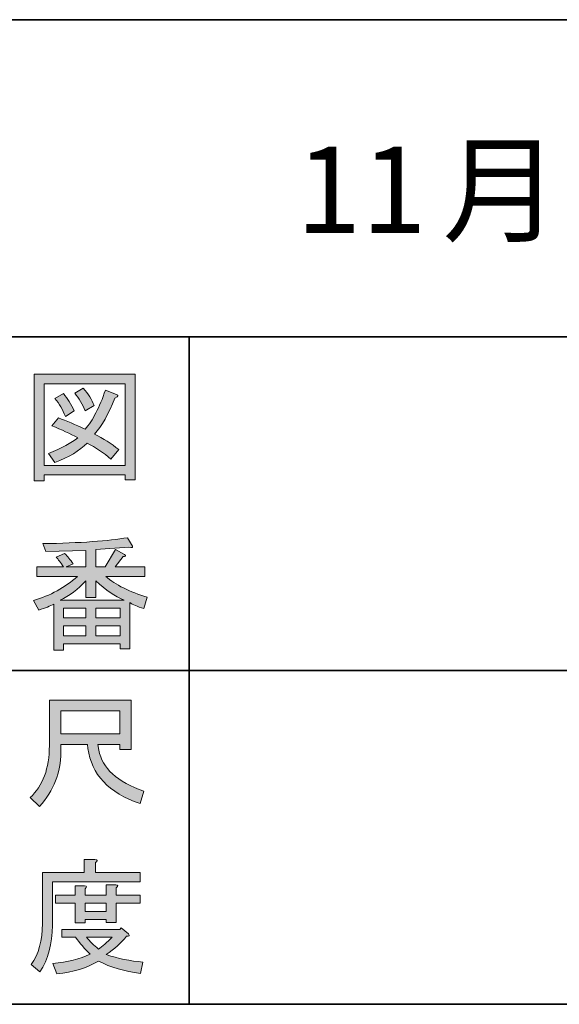
# Model space of a CAD drawing. Units: inches. Extents: x 14 to 686, y 10 to 657.
# Drawn here: x 182 to 196, y 10 to 35 of the extents above; entities that cross this region are included whole.
import ezdxf

# ---------------------------------------------------------------- set-up
doc = ezdxf.new("R2010")
doc.units = ezdxf.units.IN
doc.header["$MEASUREMENT"] = 0
doc.layers.add('レイヤー 1', color=7, linetype='Continuous')

# ---------------------------------------------------------------- blocks, each defined once
blk = doc.blocks.new('block 160')
at = {"layer": 'レイヤー 1'}
h = blk.add_hatch(color=29, dxfattribs=at)
h.dxf.hatch_style = 2
edge = h.paths.add_edge_path()
edge.add_spline(control_points=[(183.692, 16.779), (183.692, 16.779), (183.013, 16.779), (183.013, 16.779), (183.013, 16.779), (183.013, 16.578), (183.013, 16.578), (183.013, 16.076), (182.833, 15.619), (182.473, 15.208), (182.473, 15.208), (182.234, 15.434), (182.234, 15.434), (182.56, 15.736), (182.724, 16.176), (182.724, 16.754), (182.724, 16.754), (182.724, 17.91), (182.724, 17.91), (182.724, 17.91), (184.798, 17.91), (184.798, 17.91), (184.798, 17.91), (184.798, 16.654), (184.798, 16.654), (184.798, 16.654), (184.508, 16.654), (184.508, 16.654), (184.508, 16.654), (184.508, 16.779), (184.508, 16.779), (184.508, 16.779), (183.956, 16.779), (183.956, 16.779), (183.956, 16.779), (183.981, 16.641), (183.981, 16.641), (184.064, 16.18), (184.446, 15.832), (185.124, 15.598), (185.124, 15.598), (185.024, 15.283), (185.024, 15.283), (184.228, 15.56), (183.788, 16.025), (183.704, 16.679), (183.704, 16.679), (183.692, 16.779), (183.692, 16.779)], knot_values=[0, 0, 0, 0, 1, 1, 1, 2, 2, 2, 3, 3, 3, 4, 4, 4, 5, 5, 5, 6, 6, 6, 7, 7, 7, 8, 8, 8, 9, 9, 9, 10, 10, 10, 11, 11, 11, 12, 12, 12, 13, 13, 13, 14, 14, 14, 15, 15, 15, 16, 16, 16, 16], degree=3, periodic=1)
h.paths.add_polyline_path([(184.508, 17.056), (184.508, 17.634), (183.013, 17.634), (183.013, 17.056)])
at = {"layer": 'レイヤー 1', "lineweight": 0}
blk.add_lwpolyline([(184.508, 17.056), (184.508, 17.634), (183.013, 17.634), (183.013, 17.056), (184.508, 17.056)], dxfattribs=at)
blk.add_open_spline([(183.692, 16.779), (183.692, 16.779), (183.013, 16.779), (183.013, 16.779), (183.013, 16.779), (183.013, 16.578), (183.013, 16.578), (183.013, 16.076), (182.833, 15.619), (182.473, 15.208), (182.473, 15.208), (182.234, 15.434), (182.234, 15.434), (182.56, 15.736), (182.724, 16.176), (182.724, 16.754), (182.724, 16.754), (182.724, 17.91), (182.724, 17.91), (182.724, 17.91), (184.798, 17.91), (184.798, 17.91), (184.798, 17.91), (184.798, 16.654), (184.798, 16.654), (184.798, 16.654), (184.508, 16.654), (184.508, 16.654), (184.508, 16.654), (184.508, 16.779), (184.508, 16.779), (184.508, 16.779), (183.956, 16.779), (183.956, 16.779), (183.956, 16.779), (183.981, 16.641), (183.981, 16.641), (184.064, 16.18), (184.446, 15.832), (185.124, 15.598), (185.124, 15.598), (185.024, 15.283), (185.024, 15.283), (184.228, 15.56), (183.788, 16.025), (183.704, 16.679), (183.704, 16.679), (183.692, 16.779), (183.692, 16.779)], degree=3, knots=[0, 0, 0, 0, 1, 1, 1, 2, 2, 2, 3, 3, 3, 4, 4, 4, 5, 5, 5, 6, 6, 6, 7, 7, 7, 8, 8, 8, 9, 9, 9, 10, 10, 10, 11, 11, 11, 12, 12, 12, 13, 13, 13, 14, 14, 14, 15, 15, 15, 16, 16, 16, 16], dxfattribs=at)
blk = doc.blocks.new('block 159')
at = {"layer": 'レイヤー 1'}
blk.add_blockref('block 160', (0, 0), dxfattribs=at)
blk = doc.blocks.new('block 158')
at = {"layer": 'レイヤー 1'}
blk.add_blockref('block 159', (0, 0), dxfattribs=at)
blk = doc.blocks.new('block 157')
at = {"layer": 'レイヤー 1'}
blk.add_blockref('block 158', (0, 0), dxfattribs=at)
blk = doc.blocks.new('block 164')
at = {"layer": 'レイヤー 1'}
h = blk.add_hatch(color=29, dxfattribs=at)
h.dxf.hatch_style = 2
edge = h.paths.add_edge_path()
edge.add_spline(control_points=[(183.893, 13.539), (183.893, 13.539), (185.024, 13.539), (185.024, 13.539), (185.024, 13.539), (185.024, 13.3), (185.024, 13.3), (185.024, 13.3), (182.799, 13.3), (182.799, 13.3), (182.799, 13.3), (182.799, 12.194), (182.799, 12.194), (182.799, 11.725), (182.694, 11.331), (182.485, 11.013), (182.485, 11.013), (182.259, 11.201), (182.259, 11.201), (182.452, 11.461), (182.548, 11.808), (182.548, 12.244), (182.548, 12.244), (182.548, 13.539), (182.548, 13.539), (182.548, 13.539), (183.604, 13.539), (183.604, 13.539), (183.604, 13.539), (183.604, 13.865), (183.604, 13.865), (183.604, 13.865), (183.88, 13.865), (183.88, 13.865), (183.947, 13.857), (183.951, 13.832), (183.893, 13.79), (183.893, 13.79), (183.893, 13.539), (183.893, 13.539)], knot_values=[0, 0, 0, 0, 1, 1, 1, 2, 2, 2, 3, 3, 3, 4, 4, 4, 5, 5, 5, 6, 6, 6, 7, 7, 7, 8, 8, 8, 9, 9, 9, 10, 10, 10, 11, 11, 11, 12, 12, 12, 13, 13, 13, 13], degree=3, periodic=1)
edge = h.paths.add_edge_path()
edge.add_spline(control_points=[(185.036, 10.975), (184.634, 11.025), (184.278, 11.13), (183.968, 11.289), (183.675, 11.113), (183.323, 11.004), (182.912, 10.962), (182.912, 10.962), (182.812, 11.226), (182.812, 11.226), (183.189, 11.26), (183.503, 11.339), (183.755, 11.465), (183.62, 11.599), (183.499, 11.742), (183.39, 11.892), (183.39, 11.892), (183.038, 11.892), (183.038, 11.892), (183.038, 11.892), (183.038, 12.093), (183.038, 12.093), (183.038, 12.093), (184.508, 12.093), (184.508, 12.093), (184.508, 12.093), (184.546, 12.131), (184.546, 12.131), (184.546, 12.131), (184.735, 11.98), (184.735, 11.98), (184.768, 11.93), (184.752, 11.909), (184.685, 11.917), (184.542, 11.75), (184.37, 11.595), (184.169, 11.453), (184.462, 11.352), (184.773, 11.289), (185.099, 11.264), (185.099, 11.264), (185.036, 10.975), (185.036, 10.975)], knot_values=[0, 0, 0, 0, 1, 1, 1, 2, 2, 2, 3, 3, 3, 4, 4, 4, 5, 5, 5, 6, 6, 6, 7, 7, 7, 8, 8, 8, 9, 9, 9, 10, 10, 10, 11, 11, 11, 12, 12, 12, 13, 13, 13, 14, 14, 14, 14], degree=3, periodic=1)
edge = h.paths.add_edge_path()
edge.add_spline(control_points=[(184.421, 12.269), (184.421, 12.269), (184.169, 12.269), (184.169, 12.269), (184.169, 12.269), (184.169, 12.345), (184.169, 12.345), (184.169, 12.345), (183.629, 12.345), (183.629, 12.345), (183.629, 12.345), (183.629, 12.257), (183.629, 12.257), (183.629, 12.257), (183.377, 12.257), (183.377, 12.257), (183.377, 12.257), (183.377, 12.76), (183.377, 12.76), (183.377, 12.76), (182.875, 12.76), (182.875, 12.76), (182.875, 12.76), (182.875, 12.96), (182.875, 12.96), (182.875, 12.96), (183.377, 12.96), (183.377, 12.96), (183.377, 12.96), (183.377, 13.199), (183.377, 13.199), (183.377, 13.199), (183.616, 13.199), (183.616, 13.199), (183.683, 13.191), (183.687, 13.166), (183.629, 13.124), (183.629, 13.124), (183.629, 12.96), (183.629, 12.96), (183.629, 12.96), (184.169, 12.96), (184.169, 12.96), (184.169, 12.96), (184.169, 13.224), (184.169, 13.224), (184.169, 13.224), (184.408, 13.224), (184.408, 13.224), (184.475, 13.216), (184.479, 13.191), (184.421, 13.149), (184.421, 13.149), (184.421, 12.96), (184.421, 12.96), (184.421, 12.96), (185.024, 12.96), (185.024, 12.96), (185.024, 12.96), (185.024, 12.76), (185.024, 12.76), (185.024, 12.76), (184.421, 12.76), (184.421, 12.76), (184.421, 12.76), (184.421, 12.269), (184.421, 12.269)], knot_values=[0, 0, 0, 0, 1, 1, 1, 2, 2, 2, 3, 3, 3, 4, 4, 4, 5, 5, 5, 6, 6, 6, 7, 7, 7, 8, 8, 8, 9, 9, 9, 10, 10, 10, 11, 11, 11, 12, 12, 12, 13, 13, 13, 14, 14, 14, 15, 15, 15, 16, 16, 16, 17, 17, 17, 18, 18, 18, 19, 19, 19, 20, 20, 20, 21, 21, 21, 22, 22, 22, 22], degree=3, periodic=1)
h.paths.add_polyline_path([(184.169, 12.76), (183.629, 12.76), (183.629, 12.546), (184.169, 12.546)])
edge = h.paths.add_edge_path()
edge.add_spline(control_points=[(183.968, 11.591), (184.069, 11.658), (184.186, 11.758), (184.32, 11.892), (184.32, 11.892), (183.666, 11.892), (183.666, 11.892), (183.75, 11.792), (183.851, 11.691), (183.968, 11.591), (183.968, 11.591), (183.968, 11.591), (183.968, 11.591)], knot_values=[0, 0, 0, 0, 1, 1, 1, 2, 2, 2, 3, 3, 3, 4, 4, 4, 4], degree=3, periodic=1)
at = {"layer": 'レイヤー 1', "lineweight": 0}
blk.add_lwpolyline([(184.169, 12.76), (183.629, 12.76), (183.629, 12.546), (184.169, 12.546), (184.169, 12.76)], dxfattribs=at)
for points, knots in [([(183.893, 13.539), (183.893, 13.539), (185.024, 13.539), (185.024, 13.539), (185.024, 13.539), (185.024, 13.3), (185.024, 13.3), (185.024, 13.3), (182.799, 13.3), (182.799, 13.3), (182.799, 13.3), (182.799, 12.194), (182.799, 12.194), (182.799, 11.725), (182.694, 11.331), (182.485, 11.013), (182.485, 11.013), (182.259, 11.201), (182.259, 11.201), (182.452, 11.461), (182.548, 11.808), (182.548, 12.244), (182.548, 12.244), (182.548, 13.539), (182.548, 13.539), (182.548, 13.539), (183.604, 13.539), (183.604, 13.539), (183.604, 13.539), (183.604, 13.865), (183.604, 13.865), (183.604, 13.865), (183.88, 13.865), (183.88, 13.865), (183.947, 13.857), (183.951, 13.832), (183.893, 13.79), (183.893, 13.79), (183.893, 13.539), (183.893, 13.539)], [0, 0, 0, 0, 1, 1, 1, 2, 2, 2, 3, 3, 3, 4, 4, 4, 5, 5, 5, 6, 6, 6, 7, 7, 7, 8, 8, 8, 9, 9, 9, 10, 10, 10, 11, 11, 11, 12, 12, 12, 13, 13, 13, 13]), ([(184.421, 12.269), (184.421, 12.269), (184.169, 12.269), (184.169, 12.269), (184.169, 12.269), (184.169, 12.345), (184.169, 12.345), (184.169, 12.345), (183.629, 12.345), (183.629, 12.345), (183.629, 12.345), (183.629, 12.257), (183.629, 12.257), (183.629, 12.257), (183.377, 12.257), (183.377, 12.257), (183.377, 12.257), (183.377, 12.76), (183.377, 12.76), (183.377, 12.76), (182.875, 12.76), (182.875, 12.76), (182.875, 12.76), (182.875, 12.96), (182.875, 12.96), (182.875, 12.96), (183.377, 12.96), (183.377, 12.96), (183.377, 12.96), (183.377, 13.199), (183.377, 13.199), (183.377, 13.199), (183.616, 13.199), (183.616, 13.199), (183.683, 13.191), (183.687, 13.166), (183.629, 13.124), (183.629, 13.124), (183.629, 12.96), (183.629, 12.96), (183.629, 12.96), (184.169, 12.96), (184.169, 12.96), (184.169, 12.96), (184.169, 13.224), (184.169, 13.224), (184.169, 13.224), (184.408, 13.224), (184.408, 13.224), (184.475, 13.216), (184.479, 13.191), (184.421, 13.149), (184.421, 13.149), (184.421, 12.96), (184.421, 12.96), (184.421, 12.96), (185.024, 12.96), (185.024, 12.96), (185.024, 12.96), (185.024, 12.76), (185.024, 12.76), (185.024, 12.76), (184.421, 12.76), (184.421, 12.76), (184.421, 12.76), (184.421, 12.269), (184.421, 12.269)], [0, 0, 0, 0, 1, 1, 1, 2, 2, 2, 3, 3, 3, 4, 4, 4, 5, 5, 5, 6, 6, 6, 7, 7, 7, 8, 8, 8, 9, 9, 9, 10, 10, 10, 11, 11, 11, 12, 12, 12, 13, 13, 13, 14, 14, 14, 15, 15, 15, 16, 16, 16, 17, 17, 17, 18, 18, 18, 19, 19, 19, 20, 20, 20, 21, 21, 21, 22, 22, 22, 22]), ([(185.036, 10.975), (184.634, 11.025), (184.278, 11.13), (183.968, 11.289), (183.675, 11.113), (183.323, 11.004), (182.912, 10.962), (182.912, 10.962), (182.812, 11.226), (182.812, 11.226), (183.189, 11.26), (183.503, 11.339), (183.755, 11.465), (183.62, 11.599), (183.499, 11.742), (183.39, 11.892), (183.39, 11.892), (183.038, 11.892), (183.038, 11.892), (183.038, 11.892), (183.038, 12.093), (183.038, 12.093), (183.038, 12.093), (184.508, 12.093), (184.508, 12.093), (184.508, 12.093), (184.546, 12.131), (184.546, 12.131), (184.546, 12.131), (184.735, 11.98), (184.735, 11.98), (184.768, 11.93), (184.752, 11.909), (184.685, 11.917), (184.542, 11.75), (184.37, 11.595), (184.169, 11.453), (184.462, 11.352), (184.773, 11.289), (185.099, 11.264), (185.099, 11.264), (185.036, 10.975), (185.036, 10.975)], [0, 0, 0, 0, 1, 1, 1, 2, 2, 2, 3, 3, 3, 4, 4, 4, 5, 5, 5, 6, 6, 6, 7, 7, 7, 8, 8, 8, 9, 9, 9, 10, 10, 10, 11, 11, 11, 12, 12, 12, 13, 13, 13, 14, 14, 14, 14]), ([(183.968, 11.591), (184.069, 11.658), (184.186, 11.758), (184.32, 11.892), (184.32, 11.892), (183.666, 11.892), (183.666, 11.892), (183.75, 11.792), (183.851, 11.691), (183.968, 11.591), (183.968, 11.591), (183.968, 11.591), (183.968, 11.591)], [0, 0, 0, 0, 1, 1, 1, 2, 2, 2, 3, 3, 3, 4, 4, 4, 4])]:
    blk.add_open_spline(points, degree=3, knots=knots, dxfattribs=at)
blk = doc.blocks.new('block 163')
at = {"layer": 'レイヤー 1'}
blk.add_blockref('block 164', (0, 0), dxfattribs=at)
blk = doc.blocks.new('block 162')
at = {"layer": 'レイヤー 1'}
blk.add_blockref('block 163', (0, 0), dxfattribs=at)
blk = doc.blocks.new('block 161')
at = {"layer": 'レイヤー 1'}
blk.add_blockref('block 162', (0, 0), dxfattribs=at)
blk = doc.blocks.new('block 168')
at = {"layer": 'レイヤー 1'}
h = blk.add_hatch(color=29, dxfattribs=at)
h.dxf.hatch_style = 2
h.paths.add_polyline_path([(184.65, 23.496), (184.65, 23.622), (182.589, 23.622), (182.589, 23.471), (182.338, 23.471), (182.338, 26.173), (184.901, 26.173), (184.901, 23.496)])
h.paths.add_polyline_path([(184.65, 25.934), (182.589, 25.934), (182.589, 23.861), (184.65, 23.861)])
edge = h.paths.add_edge_path()
edge.add_spline(control_points=[(183.871, 24.652), (184.089, 24.544), (184.294, 24.414), (184.487, 24.263), (184.487, 24.263), (184.286, 24.024), (184.286, 24.024), (184.101, 24.183), (183.9, 24.317), (183.682, 24.426), (183.489, 24.233), (183.217, 24.07), (182.865, 23.936), (182.865, 23.936), (182.702, 24.163), (182.702, 24.163), (183.037, 24.296), (183.284, 24.431), (183.443, 24.565), (183.251, 24.665), (183.033, 24.766), (182.79, 24.866), (182.79, 24.866), (182.953, 25.067), (182.953, 25.067), (183.154, 24.992), (183.381, 24.896), (183.632, 24.778), (183.825, 25.005), (183.997, 25.335), (184.147, 25.771), (184.147, 25.771), (184.424, 25.658), (184.424, 25.658), (184.491, 25.641), (184.478, 25.612), (184.386, 25.57), (184.227, 25.168), (184.055, 24.862), (183.871, 24.652), (183.871, 24.652), (183.871, 24.652), (183.871, 24.652)], knot_values=[0, 0, 0, 0, 1, 1, 1, 2, 2, 2, 3, 3, 3, 4, 4, 4, 5, 5, 5, 6, 6, 6, 7, 7, 7, 8, 8, 8, 9, 9, 9, 10, 10, 10, 11, 11, 11, 12, 12, 12, 13, 13, 13, 14, 14, 14, 14], degree=3, periodic=1)
edge = h.paths.add_edge_path()
edge.add_spline(control_points=[(183.079, 25.683), (183.188, 25.557), (183.28, 25.411), (183.356, 25.243), (183.356, 25.243), (183.129, 25.105), (183.129, 25.105), (183.062, 25.273), (182.974, 25.423), (182.865, 25.557), (182.865, 25.557), (183.079, 25.683), (183.079, 25.683)], knot_values=[0, 0, 0, 0, 1, 1, 1, 2, 2, 2, 3, 3, 3, 4, 4, 4, 4], degree=3, periodic=1)
edge = h.paths.add_edge_path()
edge.add_spline(control_points=[(183.632, 25.243), (183.565, 25.411), (183.477, 25.562), (183.368, 25.696), (183.368, 25.696), (183.582, 25.821), (183.582, 25.821), (183.716, 25.67), (183.808, 25.524), (183.858, 25.381), (183.858, 25.381), (183.632, 25.243), (183.632, 25.243)], knot_values=[0, 0, 0, 0, 1, 1, 1, 2, 2, 2, 3, 3, 3, 4, 4, 4, 4], degree=3, periodic=1)
at = {"layer": 'レイヤー 1', "lineweight": 0}
for points in [[(184.65, 23.496), (184.65, 23.622), (182.589, 23.622), (182.589, 23.471), (182.338, 23.471), (182.338, 26.173), (184.901, 26.173), (184.901, 23.496), (184.65, 23.496)], [(184.65, 25.934), (182.589, 25.934), (182.589, 23.861), (184.65, 23.861), (184.65, 25.934)]]:
    blk.add_lwpolyline(points, dxfattribs=at)
for points, knots in [([(183.871, 24.652), (184.089, 24.544), (184.294, 24.414), (184.487, 24.263), (184.487, 24.263), (184.286, 24.024), (184.286, 24.024), (184.101, 24.183), (183.9, 24.317), (183.682, 24.426), (183.489, 24.233), (183.217, 24.07), (182.865, 23.936), (182.865, 23.936), (182.702, 24.163), (182.702, 24.163), (183.037, 24.296), (183.284, 24.431), (183.443, 24.565), (183.251, 24.665), (183.033, 24.766), (182.79, 24.866), (182.79, 24.866), (182.953, 25.067), (182.953, 25.067), (183.154, 24.992), (183.381, 24.896), (183.632, 24.778), (183.825, 25.005), (183.997, 25.335), (184.147, 25.771), (184.147, 25.771), (184.424, 25.658), (184.424, 25.658), (184.491, 25.641), (184.478, 25.612), (184.386, 25.57), (184.227, 25.168), (184.055, 24.862), (183.871, 24.652), (183.871, 24.652), (183.871, 24.652), (183.871, 24.652)], [0, 0, 0, 0, 1, 1, 1, 2, 2, 2, 3, 3, 3, 4, 4, 4, 5, 5, 5, 6, 6, 6, 7, 7, 7, 8, 8, 8, 9, 9, 9, 10, 10, 10, 11, 11, 11, 12, 12, 12, 13, 13, 13, 14, 14, 14, 14]), ([(183.632, 25.243), (183.565, 25.411), (183.477, 25.562), (183.368, 25.696), (183.368, 25.696), (183.582, 25.821), (183.582, 25.821), (183.716, 25.67), (183.808, 25.524), (183.858, 25.381), (183.858, 25.381), (183.632, 25.243), (183.632, 25.243)], [0, 0, 0, 0, 1, 1, 1, 2, 2, 2, 3, 3, 3, 4, 4, 4, 4]), ([(183.079, 25.683), (183.188, 25.557), (183.28, 25.411), (183.356, 25.243), (183.356, 25.243), (183.129, 25.105), (183.129, 25.105), (183.062, 25.273), (182.974, 25.423), (182.865, 25.557), (182.865, 25.557), (183.079, 25.683), (183.079, 25.683)], [0, 0, 0, 0, 1, 1, 1, 2, 2, 2, 3, 3, 3, 4, 4, 4, 4])]:
    blk.add_open_spline(points, degree=3, knots=knots, dxfattribs=at)
blk = doc.blocks.new('block 167')
at = {"layer": 'レイヤー 1'}
blk.add_blockref('block 168', (0, 0), dxfattribs=at)
blk = doc.blocks.new('block 166')
at = {"layer": 'レイヤー 1'}
blk.add_blockref('block 167', (0, 0), dxfattribs=at)
blk = doc.blocks.new('block 165')
at = {"layer": 'レイヤー 1'}
blk.add_blockref('block 166', (0, 0), dxfattribs=at)
blk = doc.blocks.new('block 176')
at = {"layer": 'レイヤー 1'}
h = blk.add_hatch(color=29, dxfattribs=at)
h.dxf.hatch_style = 2
edge = h.paths.add_edge_path()
edge.add_spline(control_points=[(184.153, 21.047), (184.405, 20.83), (184.757, 20.654), (185.209, 20.52), (185.209, 20.52), (185.121, 20.231), (185.121, 20.231), (184.953, 20.281), (184.836, 20.331), (184.769, 20.382), (184.769, 20.382), (184.769, 19.213), (184.769, 19.213), (184.769, 19.213), (184.518, 19.213), (184.518, 19.213), (184.518, 19.213), (184.518, 19.338), (184.518, 19.338), (184.518, 19.338), (183.085, 19.338), (183.085, 19.338), (183.085, 19.338), (183.085, 19.175), (183.085, 19.175), (183.085, 19.175), (182.834, 19.175), (182.834, 19.175), (182.834, 19.175), (182.834, 20.344), (182.834, 20.344), (182.75, 20.294), (182.624, 20.243), (182.457, 20.193), (182.457, 20.193), (182.318, 20.432), (182.318, 20.432), (182.746, 20.558), (183.118, 20.763), (183.437, 21.047), (183.437, 21.047), (182.406, 21.047), (182.406, 21.047), (182.406, 21.047), (182.406, 21.287), (182.406, 21.287), (182.406, 21.287), (183.085, 21.287), (183.085, 21.287), (183.01, 21.395), (182.947, 21.479), (182.897, 21.538), (182.897, 21.538), (183.11, 21.626), (183.11, 21.626), (183.186, 21.559), (183.257, 21.471), (183.324, 21.362), (183.324, 21.362), (183.148, 21.287), (183.148, 21.287), (183.148, 21.287), (183.65, 21.287), (183.65, 21.287), (183.65, 21.287), (183.65, 21.701), (183.65, 21.701), (183.65, 21.701), (182.632, 21.676), (182.632, 21.676), (182.632, 21.676), (182.557, 21.877), (182.557, 21.877), (183.512, 21.894), (184.229, 21.944), (184.706, 22.028), (184.706, 22.028), (184.832, 21.814), (184.832, 21.814), (184.849, 21.772), (184.819, 21.764), (184.744, 21.789), (184.744, 21.789), (183.902, 21.726), (183.902, 21.726), (183.902, 21.726), (183.902, 21.287), (183.902, 21.287), (183.902, 21.287), (184.141, 21.287), (184.141, 21.287), (184.141, 21.287), (184.405, 21.726), (184.405, 21.726), (184.405, 21.726), (184.631, 21.601), (184.631, 21.601), (184.673, 21.559), (184.66, 21.542), (184.593, 21.55), (184.593, 21.55), (184.392, 21.287), (184.392, 21.287), (184.392, 21.287), (185.146, 21.287), (185.146, 21.287), (185.146, 21.287), (185.146, 21.047), (185.146, 21.047), (185.146, 21.047), (184.153, 21.047), (184.153, 21.047), (184.153, 21.047), (184.153, 21.047), (184.153, 21.047)], knot_values=[0, 0, 0, 0, 1, 1, 1, 2, 2, 2, 3, 3, 3, 4, 4, 4, 5, 5, 5, 6, 6, 6, 7, 7, 7, 8, 8, 8, 9, 9, 9, 10, 10, 10, 11, 11, 11, 12, 12, 12, 13, 13, 13, 14, 14, 14, 15, 15, 15, 16, 16, 16, 17, 17, 17, 18, 18, 18, 19, 19, 19, 20, 20, 20, 21, 21, 21, 22, 22, 22, 23, 23, 23, 24, 24, 24, 25, 25, 25, 26, 26, 26, 27, 27, 27, 28, 28, 28, 29, 29, 29, 30, 30, 30, 31, 31, 31, 32, 32, 32, 33, 33, 33, 34, 34, 34, 35, 35, 35, 36, 36, 36, 37, 37, 37, 38, 38, 38, 38], degree=3, periodic=1)
edge = h.paths.add_edge_path()
edge.add_spline(control_points=[(184.618, 20.444), (184.392, 20.537), (184.153, 20.7), (183.902, 20.934), (183.902, 20.934), (183.902, 20.507), (183.902, 20.507), (183.902, 20.507), (183.65, 20.507), (183.65, 20.507), (183.65, 20.507), (183.65, 20.934), (183.65, 20.934), (183.449, 20.716), (183.232, 20.553), (182.997, 20.444), (182.997, 20.444), (184.618, 20.444), (184.618, 20.444)], knot_values=[0, 0, 0, 0, 1, 1, 1, 2, 2, 2, 3, 3, 3, 4, 4, 4, 5, 5, 5, 6, 6, 6, 6], degree=3, periodic=1)
h.paths.add_polyline_path([(183.65, 19.992), (183.65, 20.243), (183.085, 20.243), (183.085, 19.992)])
h.paths.add_polyline_path([(183.65, 19.791), (183.085, 19.791), (183.085, 19.54), (183.65, 19.54)])
h.paths.add_polyline_path([(184.518, 19.992), (184.518, 20.243), (183.902, 20.243), (183.902, 19.992)])
h.paths.add_polyline_path([(184.518, 19.54), (184.518, 19.791), (183.902, 19.791), (183.902, 19.54)])
at = {"layer": 'レイヤー 1', "lineweight": 0}
for points in [[(183.65, 19.992), (183.65, 20.243), (183.085, 20.243), (183.085, 19.992), (183.65, 19.992)], [(184.518, 19.992), (184.518, 20.243), (183.902, 20.243), (183.902, 19.992), (184.518, 19.992)], [(183.65, 19.791), (183.085, 19.791), (183.085, 19.54), (183.65, 19.54), (183.65, 19.791)], [(184.518, 19.54), (184.518, 19.791), (183.902, 19.791), (183.902, 19.54), (184.518, 19.54)]]:
    blk.add_lwpolyline(points, dxfattribs=at)
for points, knots in [([(184.153, 21.047), (184.405, 20.83), (184.757, 20.654), (185.209, 20.52), (185.209, 20.52), (185.121, 20.231), (185.121, 20.231), (184.953, 20.281), (184.836, 20.331), (184.769, 20.382), (184.769, 20.382), (184.769, 19.213), (184.769, 19.213), (184.769, 19.213), (184.518, 19.213), (184.518, 19.213), (184.518, 19.213), (184.518, 19.338), (184.518, 19.338), (184.518, 19.338), (183.085, 19.338), (183.085, 19.338), (183.085, 19.338), (183.085, 19.175), (183.085, 19.175), (183.085, 19.175), (182.834, 19.175), (182.834, 19.175), (182.834, 19.175), (182.834, 20.344), (182.834, 20.344), (182.75, 20.294), (182.624, 20.243), (182.457, 20.193), (182.457, 20.193), (182.318, 20.432), (182.318, 20.432), (182.746, 20.558), (183.118, 20.763), (183.437, 21.047), (183.437, 21.047), (182.406, 21.047), (182.406, 21.047), (182.406, 21.047), (182.406, 21.287), (182.406, 21.287), (182.406, 21.287), (183.085, 21.287), (183.085, 21.287), (183.01, 21.395), (182.947, 21.479), (182.897, 21.538), (182.897, 21.538), (183.11, 21.626), (183.11, 21.626), (183.186, 21.559), (183.257, 21.471), (183.324, 21.362), (183.324, 21.362), (183.148, 21.287), (183.148, 21.287), (183.148, 21.287), (183.65, 21.287), (183.65, 21.287), (183.65, 21.287), (183.65, 21.701), (183.65, 21.701), (183.65, 21.701), (182.632, 21.676), (182.632, 21.676), (182.632, 21.676), (182.557, 21.877), (182.557, 21.877), (183.512, 21.894), (184.229, 21.944), (184.706, 22.028), (184.706, 22.028), (184.832, 21.814), (184.832, 21.814), (184.849, 21.772), (184.819, 21.764), (184.744, 21.789), (184.744, 21.789), (183.902, 21.726), (183.902, 21.726), (183.902, 21.726), (183.902, 21.287), (183.902, 21.287), (183.902, 21.287), (184.141, 21.287), (184.141, 21.287), (184.141, 21.287), (184.405, 21.726), (184.405, 21.726), (184.405, 21.726), (184.631, 21.601), (184.631, 21.601), (184.673, 21.559), (184.66, 21.542), (184.593, 21.55), (184.593, 21.55), (184.392, 21.287), (184.392, 21.287), (184.392, 21.287), (185.146, 21.287), (185.146, 21.287), (185.146, 21.287), (185.146, 21.047), (185.146, 21.047), (185.146, 21.047), (184.153, 21.047), (184.153, 21.047), (184.153, 21.047), (184.153, 21.047), (184.153, 21.047)], [0, 0, 0, 0, 1, 1, 1, 2, 2, 2, 3, 3, 3, 4, 4, 4, 5, 5, 5, 6, 6, 6, 7, 7, 7, 8, 8, 8, 9, 9, 9, 10, 10, 10, 11, 11, 11, 12, 12, 12, 13, 13, 13, 14, 14, 14, 15, 15, 15, 16, 16, 16, 17, 17, 17, 18, 18, 18, 19, 19, 19, 20, 20, 20, 21, 21, 21, 22, 22, 22, 23, 23, 23, 24, 24, 24, 25, 25, 25, 26, 26, 26, 27, 27, 27, 28, 28, 28, 29, 29, 29, 30, 30, 30, 31, 31, 31, 32, 32, 32, 33, 33, 33, 34, 34, 34, 35, 35, 35, 36, 36, 36, 37, 37, 37, 38, 38, 38, 38]), ([(184.618, 20.444), (184.392, 20.537), (184.153, 20.7), (183.902, 20.934), (183.902, 20.934), (183.902, 20.507), (183.902, 20.507), (183.902, 20.507), (183.65, 20.507), (183.65, 20.507), (183.65, 20.507), (183.65, 20.934), (183.65, 20.934), (183.449, 20.716), (183.232, 20.553), (182.997, 20.444), (182.997, 20.444), (184.618, 20.444), (184.618, 20.444)], [0, 0, 0, 0, 1, 1, 1, 2, 2, 2, 3, 3, 3, 4, 4, 4, 5, 5, 5, 6, 6, 6, 6])]:
    blk.add_open_spline(points, degree=3, knots=knots, dxfattribs=at)
blk = doc.blocks.new('block 175')
at = {"layer": 'レイヤー 1'}
blk.add_blockref('block 176', (0, 0), dxfattribs=at)
blk = doc.blocks.new('block 174')
at = {"layer": 'レイヤー 1'}
blk.add_blockref('block 175', (0, 0), dxfattribs=at)
blk = doc.blocks.new('block 173')
at = {"layer": 'レイヤー 1'}
blk.add_blockref('block 174', (0, 0), dxfattribs=at)
blk = doc.blocks.new('block 236')
at = {"layer": 'レイヤー 1', "color": 29, "insert": (192.701, 29.757), "char_height": 2.18779, "attachment_point": 7}
blk.add_mtext('\\fMS Gothic|b0|i0|c0|p34;\\W1;月', dxfattribs=at)
blk = doc.blocks.new('block 235')
at = {"layer": 'レイヤー 1'}
blk.add_blockref('block 236', (0, 0), dxfattribs=at)
blk = doc.blocks.new('block 234')
at = {"layer": 'レイヤー 1'}
blk.add_blockref('block 235', (0, 0), dxfattribs=at)

msp = doc.modelspace()

# ---------------------------------------------------------------- linework, layer by layer
at = {"layer": 'レイヤー 1', "color": 29, "lineweight": 35}
for points in [[(14.318, 10.192), (14.318, 35.168), (404.208, 35.168)], [(148.261, 27.125), (281.271, 27.125)], [(148.261, 27.125), (281.271, 27.125)], [(186.276, 27.125), (186.276, 10.192)], [(186.276, 27.125), (186.276, 10.192)], [(181.28, 18.658), (216.248, 18.658)], [(181.28, 18.658), (216.248, 18.658)], [(404.208, 10.192), (14.318, 10.192)]]:
    msp.add_lwpolyline(points, dxfattribs=at)

# ---------------------------------------------------------------- block references
at = {"layer": 'レイヤー 1'}
for name in ['block 234', 'block 165', 'block 173', 'block 157', 'block 161']:
    msp.add_blockref(name, (0, 0), dxfattribs=at)

# ---------------------------------------------------------------- texts
at = {"layer": 'レイヤー 1', "color": 29, "insert": (188.984, 29.757), "char_height": 2.18779, "attachment_point": 7}
msp.add_mtext('\\fMS Gothic|b0|i0|c0|p34;\\W1;11', dxfattribs=at)

doc.saveas('drawing.dxf')
